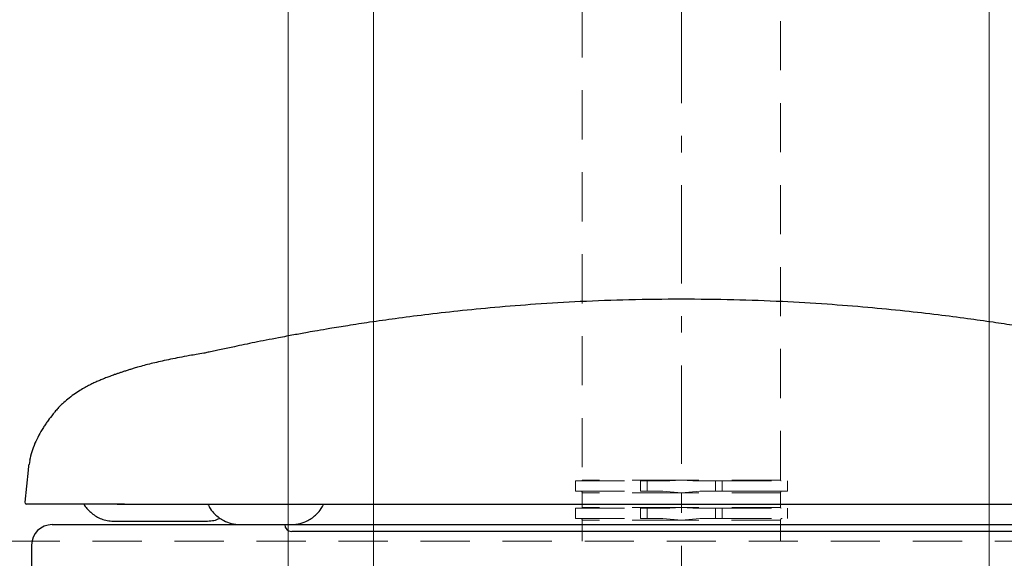
# Model space of a CAD drawing. Units: millimetres. Extents: x 0 to 250, y -250 to 0.
# Drawn here: x 168 to 194, y -173 to -159 of the extents above; entities that cross this region are included whole.
import ezdxf

# ---------------------------------------------------------------- set-up
doc = ezdxf.new("R2010")
doc.units = ezdxf.units.MM
doc.header["$MEASUREMENT"] = 0
for name, pattern in [('AI-Linetype-1347', [2.149818, 1.289891, -0.859927]), ('AI-Linetype-1348', [2.149818, 1.289891, -0.859927]), ('AI-Linetype-1349', [2.149818, 1.289891, -0.859927]), ('AI-Linetype-1350', [2.149818, 1.289891, -0.859927]), ('AI-Linetype-1351', [2.149818, 1.289891, -0.859927]), ('AI-Linetype-1352', [2.149818, 1.289891, -0.859927]), ('AI-Linetype-1353', [2.149818, 1.289891, -0.859927]), ('AI-Linetype-1354', [2.149818, 1.289891, -0.859927]), ('AI-Linetype-1355', [2.149818, 1.289891, -0.859927]), ('AI-Linetype-1356', [2.149818, 1.289891, -0.859927]), ('AI-Linetype-1357', [2.149818, 1.289891, -0.859927]), ('AI-Linetype-1358', [2.149818, 1.289891, -0.859927]), ('AI-Linetype-1361', [2.149818, 1.289891, -0.859927]), ('AI-Linetype-1362', [2.149818, 1.289891, -0.859927]), ('AI-Linetype-1363', [2.149818, 1.289891, -0.859927]), ('AI-Linetype-1364', [2.149818, 1.289891, -0.859927]), ('AI-Linetype-1365', [2.149818, 1.289891, -0.859927]), ('AI-Linetype-1366', [2.149818, 1.289891, -0.859927]), ('AI-Linetype-167', [2.149818, 1.289891, -0.859927]), ('AI-Linetype-271', [2.149818, 1.289891, -0.859927]), ('AI-Linetype-272', [2.149818, 1.289891, -0.859927]), ('AI-Linetype-273', [2.149818, 1.289891, -0.859927]), ('AI-Linetype-274', [2.149818, 1.289891, -0.859927]), ('AI-Linetype-275', [2.149818, 1.289891, -0.859927]), ('AI-Linetype-276', [2.149818, 1.289891, -0.859927]), ('AI-Linetype-277', [2.149818, 1.289891, -0.859927]), ('AI-Linetype-278', [2.149818, 1.289891, -0.859927]), ('AI-Linetype-279', [2.149818, 1.289891, -0.859927]), ('AI-Linetype-280', [2.149818, 1.289891, -0.859927]), ('AI-Linetype-281', [2.149818, 1.289891, -0.859927]), ('AI-Linetype-282', [2.149818, 1.289891, -0.859927]), ('AI-Linetype-283', [2.149818, 1.289891, -0.859927]), ('AI-Linetype-284', [2.149818, 1.289891, -0.859927]), ('AI-Linetype-285', [2.149818, 1.289891, -0.859927]), ('AI-Linetype-286', [2.149818, 1.289891, -0.859927]), ('AI-Linetype-287', [2.149818, 1.289891, -0.859927]), ('AI-Linetype-288', [2.149818, 1.289891, -0.859927]), ('AI-Linetype-289', [2.149818, 1.289891, -0.859927]), ('AI-Linetype-290', [2.149818, 1.289891, -0.859927]), ('AI-Linetype-291', [2.149818, 1.289891, -0.859927]), ('AI-Linetype-292', [2.149818, 1.289891, -0.859927]), ('AI-Linetype-293', [2.149818, 1.289891, -0.859927]), ('AI-Linetype-294', [2.149818, 1.289891, -0.859927]), ('AI-Linetype-295', [2.149818, 1.289891, -0.859927]), ('AI-Linetype-296', [2.149818, 1.289891, -0.859927]), ('AI-Linetype-297', [2.149818, 1.289891, -0.859927]), ('AI-Linetype-298', [2.149818, 1.289891, -0.859927]), ('AI-Linetype-299', [2.149818, 1.289891, -0.859927]), ('AI-Linetype-300', [2.149818, 1.289891, -0.859927]), ('AI-Linetype-301', [2.149818, 1.289891, -0.859927]), ('AI-Linetype-302', [2.149818, 1.289891, -0.859927]), ('AI-Linetype-303', [2.149818, 1.289891, -0.859927]), ('AI-Linetype-304', [2.149818, 1.289891, -0.859927]), ('AI-Linetype-305', [2.149818, 1.289891, -0.859927]), ('AI-Linetype-306', [2.149818, 1.289891, -0.859927]), ('AI-Linetype-307', [2.149818, 1.289891, -0.859927]), ('AI-Linetype-308', [2.149818, 1.289891, -0.859927]), ('AI-Linetype-309', [2.149818, 1.289891, -0.859927]), ('AI-Linetype-310', [2.149818, 1.289891, -0.859927]), ('AI-Linetype-311', [2.149818, 1.289891, -0.859927]), ('AI-Linetype-6285', [4.7296, 2.579782, -0.859927, 0.429964, -0.859927]), ('AI-Linetype-78', [2.149818, 1.289891, -0.859927]), ('AI-Linetype-79', [2.149818, 1.289891, -0.859927]), ('AI-Linetype-82', [2.149818, 1.289891, -0.859927]), ('AI-Linetype-83', [2.149818, 1.289891, -0.859927]), ('AI-Linetype-84', [2.149818, 1.289891, -0.859927]), ('AI-Linetype-85', [2.149818, 1.289891, -0.859927]), ('AI-Linetype-94', [2.149818, 1.289891, -0.859927]), ('AI-Linetype-95', [2.149818, 1.289891, -0.859927])]:
    doc.linetypes.add(name, pattern=pattern)
doc.layers.add('Layer 1', color=7, linetype='Continuous')

# ---------------------------------------------------------------- blocks, each defined once
blk = doc.blocks.new('block 81')
at = {"layer": 'Layer 1', "color": 7, "linetype": 'AI-Linetype-78', "lineweight": 18}
blk.add_open_spline([(188.295, -172.008), (188.311, -172.008), (188.283, -172.008), (188.245, -172.008), (188.207, -172.008), (188.161, -172.008), (188.097, -172.008), (188.033, -172.008), (187.952, -172.008), (187.857, -172.008), (187.762, -172.008), (187.654, -172.008), (187.534, -172.008), (187.413, -172.008), (187.281, -172.008), (187.14, -172.008), (186.998, -172.008), (186.848, -172.008), (186.69, -172.008), (186.533, -172.008), (186.37, -172.008), (186.203, -172.008), (186.036, -172.008), (185.866, -172.008), (185.696, -172.008)], degree=3, knots=[0, 0, 0, 0, 1, 1, 1, 2, 2, 2, 3, 3, 3, 4, 4, 4, 5, 5, 5, 6, 6, 6, 7, 7, 7, 8, 8, 8, 8], dxfattribs=at)
blk = doc.blocks.new('block 82')
at = {"layer": 'Layer 1', "color": 7, "linetype": 'AI-Linetype-79', "lineweight": 18}
blk.add_open_spline([(185.696, -172.008), (185.526, -172.008), (185.356, -172.008), (185.189, -172.008), (185.022, -172.008), (184.859, -172.008), (184.701, -172.008), (184.544, -172.008), (184.394, -172.008), (184.252, -172.008), (184.111, -172.008), (183.979, -172.008), (183.858, -172.008), (183.738, -172.008), (183.63, -172.008), (183.535, -172.008), (183.441, -172.008), (183.361, -172.008), (183.295, -172.008), (183.229, -172.008), (183.178, -172.008), (183.147, -172.008), (183.117, -172.008), (183.107, -172.008), (183.097, -172.008)], degree=3, knots=[0, 0, 0, 0, 1, 1, 1, 2, 2, 2, 3, 3, 3, 4, 4, 4, 5, 5, 5, 6, 6, 6, 7, 7, 7, 8, 8, 8, 8], dxfattribs=at)
blk = doc.blocks.new('block 85')
at = {"layer": 'Layer 1', "color": 7, "linetype": 'AI-Linetype-82', "lineweight": 18}
blk.add_open_spline([(185.696, -171.622), (185.526, -171.622), (185.356, -171.622), (185.189, -171.622), (185.022, -171.622), (184.859, -171.622), (184.702, -171.622), (184.544, -171.622), (184.394, -171.622), (184.252, -171.622), (184.111, -171.622), (183.979, -171.622), (183.858, -171.622), (183.738, -171.622), (183.63, -171.622), (183.535, -171.622), (183.441, -171.622), (183.361, -171.622), (183.295, -171.622), (183.229, -171.622), (183.178, -171.622), (183.147, -171.622), (183.117, -171.622), (183.107, -171.622), (183.097, -171.622)], degree=3, knots=[0, 0, 0, 0, 1, 1, 1, 2, 2, 2, 3, 3, 3, 4, 4, 4, 5, 5, 5, 6, 6, 6, 7, 7, 7, 8, 8, 8, 8], dxfattribs=at)
blk = doc.blocks.new('block 86')
at = {"layer": 'Layer 1', "color": 7, "linetype": 'AI-Linetype-83', "lineweight": 18}
blk.add_open_spline([(188.295, -171.622), (188.311, -171.622), (188.283, -171.622), (188.245, -171.622), (188.207, -171.622), (188.161, -171.622), (188.097, -171.622), (188.033, -171.622), (187.952, -171.622), (187.857, -171.622), (187.762, -171.622), (187.654, -171.622), (187.534, -171.622), (187.413, -171.622), (187.281, -171.622), (187.14, -171.622), (186.998, -171.622), (186.848, -171.622), (186.691, -171.622), (186.533, -171.622), (186.37, -171.622), (186.203, -171.622), (186.036, -171.622), (185.866, -171.622), (185.696, -171.622)], degree=3, knots=[0, 0, 0, 0, 1, 1, 1, 2, 2, 2, 3, 3, 3, 4, 4, 4, 5, 5, 5, 6, 6, 6, 7, 7, 7, 8, 8, 8, 8], dxfattribs=at)
blk = doc.blocks.new('block 87')
at = {"layer": 'Layer 1', "color": 7, "linetype": 'AI-Linetype-84', "lineweight": 18}
blk.add_open_spline([(188.295, -172.339), (188.311, -172.339), (188.282, -172.339), (188.245, -172.339), (188.207, -172.339), (188.161, -172.339), (188.097, -172.339), (188.033, -172.339), (187.952, -172.339), (187.857, -172.339), (187.762, -172.339), (187.654, -172.339), (187.534, -172.339), (187.413, -172.339), (187.281, -172.339), (187.14, -172.339), (186.998, -172.339), (186.848, -172.339), (186.691, -172.339), (186.533, -172.339), (186.37, -172.339), (186.203, -172.339), (186.036, -172.339), (185.866, -172.339), (185.696, -172.339)], degree=3, knots=[0, 0, 0, 0, 1, 1, 1, 2, 2, 2, 3, 3, 3, 4, 4, 4, 5, 5, 5, 6, 6, 6, 7, 7, 7, 8, 8, 8, 8], dxfattribs=at)
blk = doc.blocks.new('block 88')
at = {"layer": 'Layer 1', "color": 7, "linetype": 'AI-Linetype-85', "lineweight": 18}
blk.add_open_spline([(185.696, -172.339), (185.526, -172.339), (185.356, -172.339), (185.189, -172.339), (185.022, -172.339), (184.859, -172.339), (184.702, -172.339), (184.544, -172.339), (184.394, -172.339), (184.252, -172.339), (184.111, -172.339), (183.979, -172.339), (183.858, -172.339), (183.738, -172.339), (183.63, -172.339), (183.535, -172.339), (183.441, -172.339), (183.361, -172.339), (183.295, -172.339), (183.229, -172.339), (183.178, -172.339), (183.147, -172.339), (183.117, -172.339), (183.107, -172.339), (183.097, -172.339)], degree=3, knots=[0, 0, 0, 0, 1, 1, 1, 2, 2, 2, 3, 3, 3, 4, 4, 4, 5, 5, 5, 6, 6, 6, 7, 7, 7, 8, 8, 8, 8], dxfattribs=at)
blk = doc.blocks.new('block 97')
at = {"layer": 'Layer 1', "color": 7, "linetype": 'AI-Linetype-94', "lineweight": 18}
blk.add_open_spline([(188.295, -171.291), (188.311, -171.291), (188.283, -171.291), (188.245, -171.291), (188.207, -171.291), (188.161, -171.291), (188.097, -171.291), (188.033, -171.291), (187.952, -171.291), (187.857, -171.291), (187.762, -171.291), (187.654, -171.291), (187.534, -171.291), (187.413, -171.291), (187.281, -171.291), (187.14, -171.291), (186.998, -171.291), (186.848, -171.291), (186.69, -171.291), (186.533, -171.291), (186.37, -171.291), (186.203, -171.291), (186.036, -171.291), (185.866, -171.291), (185.696, -171.291)], degree=3, knots=[0, 0, 0, 0, 1, 1, 1, 2, 2, 2, 3, 3, 3, 4, 4, 4, 5, 5, 5, 6, 6, 6, 7, 7, 7, 8, 8, 8, 8], dxfattribs=at)
blk = doc.blocks.new('block 98')
at = {"layer": 'Layer 1', "color": 7, "linetype": 'AI-Linetype-95', "lineweight": 18}
blk.add_open_spline([(185.696, -171.291), (185.526, -171.291), (185.356, -171.291), (185.189, -171.291), (185.022, -171.291), (184.859, -171.291), (184.701, -171.291), (184.544, -171.291), (184.394, -171.291), (184.252, -171.291), (184.111, -171.291), (183.979, -171.291), (183.858, -171.291), (183.738, -171.291), (183.63, -171.291), (183.535, -171.291), (183.441, -171.291), (183.361, -171.291), (183.295, -171.291), (183.229, -171.291), (183.178, -171.291), (183.147, -171.291), (183.117, -171.291), (183.107, -171.291), (183.097, -171.291)], degree=3, knots=[0, 0, 0, 0, 1, 1, 1, 2, 2, 2, 3, 3, 3, 4, 4, 4, 5, 5, 5, 6, 6, 6, 7, 7, 7, 8, 8, 8, 8], dxfattribs=at)
blk = doc.blocks.new('block 170')
at = {"layer": 'Layer 1', "color": 7, "linetype": 'AI-Linetype-167', "lineweight": 18}
blk.add_lwpolyline([(208.1, -172.895), (163.292, -172.895)], dxfattribs=at)
blk = doc.blocks.new('block 274')
at = {"layer": 'Layer 1', "color": 7, "linetype": 'AI-Linetype-271', "lineweight": 18}
blk.add_lwpolyline([(186.765, -171.309), (188.474, -171.309)], dxfattribs=at)
blk = doc.blocks.new('block 275')
at = {"layer": 'Layer 1', "color": 7, "linetype": 'AI-Linetype-272', "lineweight": 18}
blk.add_lwpolyline([(186.765, -171.578), (187.032, -171.578), (187.284, -171.578), (187.519, -171.578), (187.732, -171.578), (187.922, -171.578), (188.087, -171.578), (188.224, -171.578), (188.333, -171.578), (188.411, -171.578), (188.458, -171.578), (188.474, -171.578)], dxfattribs=at)
blk = doc.blocks.new('block 276')
at = {"layer": 'Layer 1', "color": 7, "linetype": 'AI-Linetype-273', "lineweight": 18}
blk.add_lwpolyline([(182.918, -171.578), (184.628, -171.578)], dxfattribs=at)
blk = doc.blocks.new('block 277')
at = {"layer": 'Layer 1', "color": 7, "linetype": 'AI-Linetype-274', "lineweight": 18}
blk.add_lwpolyline([(182.918, -171.309), (184.628, -171.309)], dxfattribs=at)
blk = doc.blocks.new('block 278')
at = {"layer": 'Layer 1', "color": 7, "linetype": 'AI-Linetype-275', "lineweight": 18}
blk.add_open_spline([(182.918, -172.295), (182.924, -172.295), (182.93, -172.295), (182.948, -172.295), (182.966, -172.295), (182.997, -172.295), (183.037, -172.295), (183.077, -172.295), (183.126, -172.295), (183.184, -172.295), (183.242, -172.295), (183.309, -172.295), (183.385, -172.295), (183.46, -172.295), (183.544, -172.295), (183.635, -172.295), (183.727, -172.295), (183.825, -172.295), (183.93, -172.295), (184.035, -172.295), (184.146, -172.295), (184.264, -172.295), (184.381, -172.295), (184.504, -172.295), (184.628, -172.295)], degree=3, knots=[0, 0, 0, 0, 1, 1, 1, 2, 2, 2, 3, 3, 3, 4, 4, 4, 5, 5, 5, 6, 6, 6, 7, 7, 7, 8, 8, 8, 8], dxfattribs=at)
blk = doc.blocks.new('block 279')
at = {"layer": 'Layer 1', "color": 7, "linetype": 'AI-Linetype-276', "lineweight": 18}
blk.add_open_spline([(182.918, -172.026), (182.924, -172.026), (182.93, -172.026), (182.948, -172.026), (182.966, -172.026), (182.997, -172.026), (183.037, -172.026), (183.077, -172.026), (183.126, -172.026), (183.184, -172.026), (183.242, -172.026), (183.309, -172.026), (183.385, -172.026), (183.46, -172.026), (183.544, -172.026), (183.635, -172.026), (183.727, -172.026), (183.825, -172.026), (183.93, -172.026), (184.035, -172.026), (184.146, -172.026), (184.264, -172.026), (184.381, -172.026), (184.504, -172.026), (184.628, -172.026)], degree=3, knots=[0, 0, 0, 0, 1, 1, 1, 2, 2, 2, 3, 3, 3, 4, 4, 4, 5, 5, 5, 6, 6, 6, 7, 7, 7, 8, 8, 8, 8], dxfattribs=at)
blk = doc.blocks.new('block 280')
at = {"layer": 'Layer 1', "color": 7, "linetype": 'AI-Linetype-277', "lineweight": 18}
blk.add_open_spline([(186.765, -172.026), (186.888, -172.026), (187.011, -172.026), (187.129, -172.026), (187.246, -172.026), (187.357, -172.026), (187.462, -172.026), (187.567, -172.026), (187.666, -172.026), (187.757, -172.026), (187.848, -172.026), (187.932, -172.026), (188.008, -172.026), (188.083, -172.026), (188.15, -172.026), (188.208, -172.026), (188.266, -172.026), (188.315, -172.026), (188.355, -172.026), (188.395, -172.026), (188.426, -172.026), (188.444, -172.026), (188.463, -172.026), (188.468, -172.026), (188.474, -172.026)], degree=3, knots=[0, 0, 0, 0, 1, 1, 1, 2, 2, 2, 3, 3, 3, 4, 4, 4, 5, 5, 5, 6, 6, 6, 7, 7, 7, 8, 8, 8, 8], dxfattribs=at)
blk = doc.blocks.new('block 281')
at = {"layer": 'Layer 1', "color": 7, "linetype": 'AI-Linetype-278', "lineweight": 18}
blk.add_open_spline([(186.765, -172.295), (186.888, -172.295), (187.011, -172.295), (187.129, -172.295), (187.246, -172.295), (187.357, -172.295), (187.462, -172.295), (187.567, -172.295), (187.666, -172.295), (187.757, -172.295), (187.848, -172.295), (187.932, -172.295), (188.008, -172.295), (188.083, -172.295), (188.15, -172.295), (188.208, -172.295), (188.266, -172.295), (188.315, -172.295), (188.355, -172.295), (188.395, -172.295), (188.426, -172.295), (188.444, -172.295), (188.463, -172.295), (188.468, -172.295), (188.474, -172.295)], degree=3, knots=[0, 0, 0, 0, 1, 1, 1, 2, 2, 2, 3, 3, 3, 4, 4, 4, 5, 5, 5, 6, 6, 6, 7, 7, 7, 8, 8, 8, 8], dxfattribs=at)
blk = doc.blocks.new('block 282')
at = {"layer": 'Layer 1', "color": 7, "linetype": 'AI-Linetype-279', "lineweight": 18}
blk.add_lwpolyline([(186.592, -171.309), (186.765, -171.309)], dxfattribs=at)
blk = doc.blocks.new('block 283')
at = {"layer": 'Layer 1', "color": 7, "linetype": 'AI-Linetype-280', "lineweight": 18}
blk.add_lwpolyline([(186.592, -171.578), (186.765, -171.578)], dxfattribs=at)
blk = doc.blocks.new('block 284')
at = {"layer": 'Layer 1', "color": 7, "linetype": 'AI-Linetype-281', "lineweight": 18}
blk.add_lwpolyline([(186.765, -171.578), (186.765, -171.309)], dxfattribs=at)
blk = doc.blocks.new('block 285')
at = {"layer": 'Layer 1', "color": 7, "linetype": 'AI-Linetype-282', "lineweight": 18}
blk.add_lwpolyline([(184.628, -171.578), (184.8, -171.578)], dxfattribs=at)
blk = doc.blocks.new('block 286')
at = {"layer": 'Layer 1', "color": 7, "linetype": 'AI-Linetype-283', "lineweight": 18}
blk.add_lwpolyline([(184.628, -171.309), (184.8, -171.309)], dxfattribs=at)
blk = doc.blocks.new('block 287')
at = {"layer": 'Layer 1', "color": 7, "linetype": 'AI-Linetype-284', "lineweight": 18}
blk.add_lwpolyline([(184.628, -171.309), (184.628, -171.578)], dxfattribs=at)
blk = doc.blocks.new('block 288')
at = {"layer": 'Layer 1', "color": 7, "linetype": 'AI-Linetype-285', "lineweight": 18}
blk.add_lwpolyline([(186.592, -172.026), (186.765, -172.026)], dxfattribs=at)
blk = doc.blocks.new('block 289')
at = {"layer": 'Layer 1', "color": 7, "linetype": 'AI-Linetype-286', "lineweight": 18}
blk.add_lwpolyline([(186.592, -172.295), (186.765, -172.295)], dxfattribs=at)
blk = doc.blocks.new('block 290')
at = {"layer": 'Layer 1', "color": 7, "linetype": 'AI-Linetype-287', "lineweight": 18}
blk.add_lwpolyline([(186.765, -172.295), (186.765, -172.026)], dxfattribs=at)
blk = doc.blocks.new('block 291')
at = {"layer": 'Layer 1', "color": 7, "linetype": 'AI-Linetype-288', "lineweight": 18}
blk.add_lwpolyline([(184.628, -172.295), (184.8, -172.295)], dxfattribs=at)
blk = doc.blocks.new('block 292')
at = {"layer": 'Layer 1', "color": 7, "linetype": 'AI-Linetype-289', "lineweight": 18}
blk.add_lwpolyline([(184.628, -172.026), (184.8, -172.026)], dxfattribs=at)
blk = doc.blocks.new('block 293')
at = {"layer": 'Layer 1', "color": 7, "linetype": 'AI-Linetype-290', "lineweight": 18}
blk.add_lwpolyline([(184.628, -172.026), (184.628, -172.295)], dxfattribs=at)
blk = doc.blocks.new('block 294')
at = {"layer": 'Layer 1', "color": 7, "linetype": 'AI-Linetype-291', "lineweight": 18}
blk.add_lwpolyline([(185.213, -171.578), (184.8, -171.578)], dxfattribs=at)
blk = doc.blocks.new('block 295')
at = {"layer": 'Layer 1', "color": 7, "linetype": 'AI-Linetype-292', "lineweight": 18}
blk.add_lwpolyline([(186.592, -171.578), (186.179, -171.578)], dxfattribs=at)
blk = doc.blocks.new('block 296')
at = {"layer": 'Layer 1', "color": 7, "linetype": 'AI-Linetype-293', "lineweight": 18}
blk.add_lwpolyline([(186.592, -171.309), (186.592, -171.578)], dxfattribs=at)
blk = doc.blocks.new('block 297')
at = {"layer": 'Layer 1', "color": 7, "linetype": 'AI-Linetype-294', "lineweight": 18}
blk.add_lwpolyline([(186, -171.309), (186.592, -171.309)], dxfattribs=at)
blk = doc.blocks.new('block 298')
at = {"layer": 'Layer 1', "color": 7, "linetype": 'AI-Linetype-295', "lineweight": 18}
blk.add_lwpolyline([(184.8, -171.309), (185.392, -171.309)], dxfattribs=at)
blk = doc.blocks.new('block 299')
at = {"layer": 'Layer 1', "color": 7, "linetype": 'AI-Linetype-296', "lineweight": 18}
blk.add_lwpolyline([(184.8, -171.578), (184.8, -171.309)], dxfattribs=at)
blk = doc.blocks.new('block 300')
at = {"layer": 'Layer 1', "color": 7, "linetype": 'AI-Linetype-297', "lineweight": 18}
blk.add_lwpolyline([(185.213, -172.295), (184.8, -172.295)], dxfattribs=at)
blk = doc.blocks.new('block 301')
at = {"layer": 'Layer 1', "color": 7, "linetype": 'AI-Linetype-298', "lineweight": 18}
blk.add_lwpolyline([(186.592, -172.295), (186.179, -172.295)], dxfattribs=at)
blk = doc.blocks.new('block 302')
at = {"layer": 'Layer 1', "color": 7, "linetype": 'AI-Linetype-299', "lineweight": 18}
blk.add_lwpolyline([(186.592, -172.026), (186.592, -172.295)], dxfattribs=at)
blk = doc.blocks.new('block 303')
at = {"layer": 'Layer 1', "color": 7, "linetype": 'AI-Linetype-300', "lineweight": 18}
blk.add_lwpolyline([(186, -172.026), (186.592, -172.026)], dxfattribs=at)
blk = doc.blocks.new('block 304')
at = {"layer": 'Layer 1', "color": 7, "linetype": 'AI-Linetype-301', "lineweight": 18}
blk.add_lwpolyline([(184.8, -172.026), (185.391, -172.026)], dxfattribs=at)
blk = doc.blocks.new('block 305')
at = {"layer": 'Layer 1', "color": 7, "linetype": 'AI-Linetype-302', "lineweight": 18}
blk.add_lwpolyline([(184.8, -172.295), (184.8, -172.026)], dxfattribs=at)
blk = doc.blocks.new('block 306')
at = {"layer": 'Layer 1', "color": 7, "linetype": 'AI-Linetype-303', "lineweight": 18}
blk.add_lwpolyline([(185.696, -172.008), (185.696, -171.622)], dxfattribs=at)
blk = doc.blocks.new('block 307')
at = {"layer": 'Layer 1', "color": 7, "linetype": 'AI-Linetype-304', "lineweight": 18}
blk.add_lwpolyline([(186, -172.026), (185.696, -172.008)], dxfattribs=at)
blk = doc.blocks.new('block 308')
at = {"layer": 'Layer 1', "color": 7, "linetype": 'AI-Linetype-305', "lineweight": 18}
blk.add_lwpolyline([(186, -171.309), (185.696, -171.291)], dxfattribs=at)
blk = doc.blocks.new('block 309')
at = {"layer": 'Layer 1', "color": 7, "linetype": 'AI-Linetype-306', "lineweight": 18}
blk.add_lwpolyline([(185.696, -172.008), (185.391, -172.026)], dxfattribs=at)
blk = doc.blocks.new('block 310')
at = {"layer": 'Layer 1', "color": 7, "linetype": 'AI-Linetype-307', "lineweight": 18}
blk.add_lwpolyline([(185.696, -171.291), (185.392, -171.309)], dxfattribs=at)
blk = doc.blocks.new('block 311')
at = {"layer": 'Layer 1', "color": 7, "linetype": 'AI-Linetype-308', "lineweight": 18}
blk.add_lwpolyline([(185.696, -171.622), (185.213, -171.578)], dxfattribs=at)
blk = doc.blocks.new('block 312')
at = {"layer": 'Layer 1', "color": 7, "linetype": 'AI-Linetype-309', "lineweight": 18}
blk.add_lwpolyline([(186.179, -171.578), (185.696, -171.622)], dxfattribs=at)
blk = doc.blocks.new('block 313')
at = {"layer": 'Layer 1', "color": 7, "linetype": 'AI-Linetype-310', "lineweight": 18}
blk.add_lwpolyline([(186.179, -172.295), (185.696, -172.339)], dxfattribs=at)
blk = doc.blocks.new('block 314')
at = {"layer": 'Layer 1', "color": 7, "linetype": 'AI-Linetype-311', "lineweight": 18}
blk.add_lwpolyline([(185.696, -172.339), (185.213, -172.295)], dxfattribs=at)
blk = doc.blocks.new('block 1350')
at = {"layer": 'Layer 1', "color": 7, "linetype": 'AI-Linetype-1347', "lineweight": 18}
blk.add_lwpolyline([(188.474, -171.578), (188.474, -171.309)], dxfattribs=at)
blk = doc.blocks.new('block 1351')
at = {"layer": 'Layer 1', "color": 7, "linetype": 'AI-Linetype-1348', "lineweight": 18}
blk.add_lwpolyline([(182.918, -171.309), (182.918, -171.578)], dxfattribs=at)
blk = doc.blocks.new('block 1352')
at = {"layer": 'Layer 1', "color": 7, "linetype": 'AI-Linetype-1349', "lineweight": 18}
blk.add_lwpolyline([(182.918, -172.026), (182.918, -172.295)], dxfattribs=at)
blk = doc.blocks.new('block 1353')
at = {"layer": 'Layer 1', "color": 7, "linetype": 'AI-Linetype-1350', "lineweight": 18}
blk.add_lwpolyline([(188.474, -172.295), (188.474, -172.026)], dxfattribs=at)
blk = doc.blocks.new('block 1354')
at = {"layer": 'Layer 1', "color": 7, "linetype": 'AI-Linetype-1351', "lineweight": 18}
blk.add_lwpolyline([(188.295, -172.895), (188.295, -172.339)], dxfattribs=at)
blk = doc.blocks.new('block 1355')
at = {"layer": 'Layer 1', "color": 7, "linetype": 'AI-Linetype-1352', "lineweight": 18}
blk.add_lwpolyline([(183.098, -172.339), (183.098, -172.895)], dxfattribs=at)
blk = doc.blocks.new('block 1356')
at = {"layer": 'Layer 1', "color": 7, "linetype": 'AI-Linetype-1353', "lineweight": 18}
blk.add_lwpolyline([(188.295, -172.008), (188.295, -171.622)], dxfattribs=at)
blk = doc.blocks.new('block 1357')
at = {"layer": 'Layer 1', "color": 7, "linetype": 'AI-Linetype-1354', "lineweight": 18}
blk.add_lwpolyline([(183.098, -171.622), (183.098, -172.008)], dxfattribs=at)
blk = doc.blocks.new('block 1358')
at = {"layer": 'Layer 1', "color": 7, "linetype": 'AI-Linetype-1355', "lineweight": 18}
blk.add_open_spline([(188.295, -172.008), (188.295, -172.018), (188.303, -172.026), (188.313, -172.026)], degree=3, dxfattribs=at)
blk = doc.blocks.new('block 1359')
at = {"layer": 'Layer 1', "color": 7, "linetype": 'AI-Linetype-1356', "lineweight": 18}
blk.add_open_spline([(188.295, -171.291), (188.295, -171.301), (188.303, -171.309), (188.313, -171.309)], degree=3, dxfattribs=at)
blk = doc.blocks.new('block 1360')
at = {"layer": 'Layer 1', "color": 7, "linetype": 'AI-Linetype-1357', "lineweight": 18}
blk.add_open_spline([(183.079, -172.026), (183.089, -172.026), (183.097, -172.018), (183.097, -172.008)], degree=3, dxfattribs=at)
blk = doc.blocks.new('block 1361')
at = {"layer": 'Layer 1', "color": 7, "linetype": 'AI-Linetype-1358', "lineweight": 18}
blk.add_open_spline([(183.079, -171.309), (183.089, -171.309), (183.097, -171.301), (183.097, -171.291)], degree=3, dxfattribs=at)
blk = doc.blocks.new('block 1364')
at = {"layer": 'Layer 1', "color": 7, "linetype": 'AI-Linetype-1361', "lineweight": 18}
blk.add_open_spline([(183.097, -171.623), (183.097, -171.598), (183.077, -171.578), (183.053, -171.578)], degree=3, dxfattribs=at)
blk = doc.blocks.new('block 1365')
at = {"layer": 'Layer 1', "color": 7, "linetype": 'AI-Linetype-1362', "lineweight": 18}
blk.add_open_spline([(188.34, -171.578), (188.315, -171.578), (188.295, -171.598), (188.295, -171.622)], degree=3, dxfattribs=at)
blk = doc.blocks.new('block 1366')
at = {"layer": 'Layer 1', "color": 7, "linetype": 'AI-Linetype-1363', "lineweight": 18}
blk.add_open_spline([(188.34, -172.295), (188.315, -172.295), (188.295, -172.315), (188.295, -172.339)], degree=3, dxfattribs=at)
blk = doc.blocks.new('block 1367')
at = {"layer": 'Layer 1', "color": 7, "linetype": 'AI-Linetype-1364', "lineweight": 18}
blk.add_open_spline([(183.097, -172.339), (183.097, -172.315), (183.077, -172.295), (183.053, -172.295)], degree=3, dxfattribs=at)
blk = doc.blocks.new('block 1368')
at = {"layer": 'Layer 1', "color": 7, "linetype": 'AI-Linetype-1365', "lineweight": 18}
blk.add_lwpolyline([(188.295, -171.291), (188.295, -158.915)], dxfattribs=at)
blk = doc.blocks.new('block 1369')
at = {"layer": 'Layer 1', "color": 7, "linetype": 'AI-Linetype-1366', "lineweight": 18}
blk.add_lwpolyline([(183.098, -158.915), (183.098, -171.291)], dxfattribs=at)
blk = doc.blocks.new('block 1411')
at = {"layer": 'Layer 1', "color": 7, "lineweight": 18}
blk.add_lwpolyline([(175.39, -177.368), (175.39, -138.854)], dxfattribs=at)
blk = doc.blocks.new('block 1417')
at = {"layer": 'Layer 1', "color": 7, "lineweight": 18}
blk.add_lwpolyline([(177.631, -177.51), (177.631, -143.585)], dxfattribs=at)
blk = doc.blocks.new('block 1418')
at = {"layer": 'Layer 1', "color": 7, "lineweight": 18}
blk.add_lwpolyline([(193.762, -177.51), (193.762, -143.585)], dxfattribs=at)
blk = doc.blocks.new('block 6448')
at = {"layer": 'Layer 1', "color": 7, "linetype": 'AI-Linetype-6285', "lineweight": 18}
blk.add_lwpolyline([(185.696, -97.339), (185.696, -217.538)], dxfattribs=at)
blk = doc.blocks.new('block 6761')
at = {"layer": 'Layer 1', "color": 7, "lineweight": 30}
blk.add_lwpolyline([(168.668, -172.996), (168.668, -175.261)], dxfattribs=at)
blk = doc.blocks.new('block 6762')
at = {"layer": 'Layer 1', "color": 7, "lineweight": 30}
blk.add_lwpolyline([(169.206, -172.459), (202.185, -172.459)], dxfattribs=at)
blk = doc.blocks.new('block 6763')
at = {"layer": 'Layer 1', "color": 7, "lineweight": 30}
blk.add_open_spline([(169.206, -172.459), (168.909, -172.459), (168.668, -172.7), (168.668, -172.996)], degree=3, dxfattribs=at)
blk = doc.blocks.new('block 6767')
at = {"layer": 'Layer 1', "color": 7, "lineweight": 30}
blk.add_open_spline([(175.3, -172.459), (175.3, -172.558), (175.38, -172.638), (175.478, -172.638)], degree=3, dxfattribs=at)
blk = doc.blocks.new('block 6768')
at = {"layer": 'Layer 1', "color": 7, "lineweight": 30}
blk.add_open_spline([(195.907, -172.638), (195.906, -172.638), (195.874, -172.638), (195.829, -172.638), (195.783, -172.638), (195.723, -172.638), (195.645, -172.638), (195.567, -172.638), (195.471, -172.638), (195.358, -172.638), (195.272, -172.638), (195.176, -172.638), (195.069, -172.638), (194.963, -172.638), (194.847, -172.638), (194.717, -172.638), (194.588, -172.638), (194.447, -172.638), (194.29, -172.638), (194.134, -172.638), (193.963, -172.638), (193.775, -172.638), (193.66, -172.638), (193.539, -172.638), (193.413, -172.638), (193.286, -172.638), (193.154, -172.638), (193.016, -172.638), (192.876, -172.638), (192.731, -172.638), (192.581, -172.638), (192.431, -172.638), (192.275, -172.638), (192.113, -172.638), (191.951, -172.638), (191.782, -172.638), (191.604, -172.638), (191.425, -172.638), (191.236, -172.638), (191.037, -172.638), (190.832, -172.638), (190.616, -172.638), (190.391, -172.638), (190.166, -172.638), (189.931, -172.638), (189.689, -172.638), (189.537, -172.638), (189.383, -172.638), (189.226, -172.638), (189.068, -172.638), (188.908, -172.638), (188.745, -172.638), (188.578, -172.638), (188.408, -172.638), (188.234, -172.638), (188.06, -172.638), (187.882, -172.638), (187.7, -172.638), (187.543, -172.638), (187.383, -172.638), (187.221, -172.638), (187.059, -172.638), (186.895, -172.638), (186.73, -172.638), (186.559, -172.638), (186.387, -172.638), (186.215, -172.638), (186.042, -172.638), (185.869, -172.638), (185.695, -172.638)], degree=3, knots=[0, 0, 0, 0, 1, 1, 1, 2, 2, 2, 3, 3, 3, 4, 4, 4, 5, 5, 5, 6, 6, 6, 7, 7, 7, 8, 8, 8, 9, 9, 9, 10, 10, 10, 11, 11, 11, 12, 12, 12, 13, 13, 13, 14, 14, 14, 15, 15, 15, 16, 16, 16, 17, 17, 17, 18, 18, 18, 19, 19, 19, 20, 20, 20, 21, 21, 21, 22, 22, 22, 23, 23, 23, 23], dxfattribs=at)
blk = doc.blocks.new('block 6769')
at = {"layer": 'Layer 1', "color": 7, "lineweight": 30}
blk.add_open_spline([(185.695, -172.638), (185.48, -172.638), (185.265, -172.638), (185.052, -172.638), (184.837, -172.638), (184.624, -172.638), (184.414, -172.638), (184.204, -172.638), (183.997, -172.638), (183.795, -172.638), (183.544, -172.638), (183.299, -172.638), (183.062, -172.638), (182.824, -172.638), (182.594, -172.638), (182.37, -172.638), (182.146, -172.638), (181.929, -172.638), (181.717, -172.638), (181.49, -172.638), (181.27, -172.638), (181.059, -172.638), (180.846, -172.638), (180.642, -172.638), (180.447, -172.638), (180.252, -172.638), (180.064, -172.638), (179.888, -172.638), (179.711, -172.638), (179.545, -172.638), (179.386, -172.638), (179.131, -172.638), (178.895, -172.638), (178.672, -172.638), (178.448, -172.638), (178.237, -172.638), (178.04, -172.638), (177.843, -172.638), (177.659, -172.638), (177.489, -172.638), (177.318, -172.638), (177.161, -172.638), (177.017, -172.638), (176.874, -172.638), (176.744, -172.638), (176.624, -172.638), (176.458, -172.638), (176.313, -172.638), (176.184, -172.638), (176.055, -172.638), (175.944, -172.638), (175.849, -172.638), (175.755, -172.638), (175.677, -172.638), (175.62, -172.638), (175.564, -172.638), (175.527, -172.638), (175.5, -172.638), (175.486, -172.638), (175.475, -172.638), (175.483, -172.638)], degree=3, knots=[0, 0, 0, 0, 1, 1, 1, 2, 2, 2, 3, 3, 3, 4, 4, 4, 5, 5, 5, 6, 6, 6, 7, 7, 7, 8, 8, 8, 9, 9, 9, 10, 10, 10, 11, 11, 11, 12, 12, 12, 13, 13, 13, 14, 14, 14, 15, 15, 15, 16, 16, 16, 17, 17, 17, 18, 18, 18, 19, 19, 19, 20, 20, 20, 20], dxfattribs=at)
blk = doc.blocks.new('block 6903')
at = {"layer": 'Layer 1', "color": 7, "lineweight": 25}
blk.add_lwpolyline([(170.814, -172.369), (173.238, -172.369)], dxfattribs=at)
blk = doc.blocks.new('block 6904')
at = {"layer": 'Layer 1', "color": 7, "lineweight": 25}
blk.add_open_spline([(173.238, -172.369), (173.294, -172.366), (173.349, -172.362), (173.405, -172.354), (173.457, -172.346), (173.51, -172.334), (173.556, -172.31), (173.572, -172.301), (173.588, -172.291), (173.604, -172.281)], degree=3, knots=[0, 0, 0, 0, 1, 1, 1, 2, 2, 2, 3, 3, 3, 3], dxfattribs=at)
blk = doc.blocks.new('block 6905')
at = {"layer": 'Layer 1', "color": 7, "lineweight": 25}
blk.add_open_spline([(170.032, -171.921), (170.039, -171.933), (170.047, -171.944), (170.054, -171.956), (170.105, -172.033), (170.172, -172.1), (170.245, -172.159), (170.322, -172.221), (170.405, -172.274), (170.496, -172.31), (170.545, -172.33), (170.595, -172.345), (170.647, -172.354), (170.702, -172.363), (170.758, -172.366), (170.814, -172.369)], degree=3, knots=[0, 0, 0, 0, 1, 1, 1, 2, 2, 2, 3, 3, 3, 4, 4, 4, 5, 5, 5, 5], dxfattribs=at)
blk = doc.blocks.new('block 6906')
at = {"layer": 'Layer 1', "color": 7, "lineweight": 25}
blk.add_open_spline([(173.287, -171.921), (173.307, -171.961), (173.327, -172.001), (173.35, -172.039), (173.384, -172.092), (173.426, -172.14), (173.471, -172.184), (173.541, -172.251), (173.619, -172.308), (173.704, -172.353), (173.766, -172.386), (173.832, -172.412), (173.899, -172.428), (173.976, -172.447), (174.056, -172.453), (174.135, -172.459)], degree=3, knots=[0, 0, 0, 0, 1, 1, 1, 2, 2, 2, 3, 3, 3, 4, 4, 4, 5, 5, 5, 5], dxfattribs=at)
blk = doc.blocks.new('block 6907')
at = {"layer": 'Layer 1', "color": 7, "lineweight": 25}
blk.add_lwpolyline([(174.135, -172.459), (175.473, -172.459)], dxfattribs=at)
blk = doc.blocks.new('block 6908')
at = {"layer": 'Layer 1', "color": 7, "lineweight": 25}
blk.add_open_spline([(175.473, -172.459), (175.553, -172.453), (175.632, -172.447), (175.709, -172.428), (175.777, -172.412), (175.843, -172.386), (175.904, -172.353), (175.99, -172.308), (176.067, -172.251), (176.137, -172.184), (176.182, -172.14), (176.224, -172.092), (176.258, -172.039), (176.282, -172.001), (176.301, -171.961), (176.321, -171.921)], degree=3, knots=[0, 0, 0, 0, 1, 1, 1, 2, 2, 2, 3, 3, 3, 4, 4, 4, 5, 5, 5, 5], dxfattribs=at)
blk = doc.blocks.new('block 6912')
at = {"layer": 'Layer 1', "color": 7, "lineweight": 25}
blk.add_lwpolyline([(168.575, -171.03), (168.491, -171.872)], dxfattribs=at)
blk = doc.blocks.new('block 6915')
at = {"layer": 'Layer 1', "color": 7, "lineweight": 25}
blk.add_open_spline([(168.491, -171.872), (168.489, -171.896), (168.507, -171.918), (168.531, -171.921)], degree=3, dxfattribs=at)
blk = doc.blocks.new('block 6916')
at = {"layer": 'Layer 1', "color": 7, "lineweight": 25}
blk.add_open_spline([(168.595, -170.877), (168.591, -170.902), (168.587, -170.928), (168.584, -170.954), (168.581, -170.979), (168.578, -171.005), (168.575, -171.03)], degree=3, knots=[0, 0, 0, 0, 1, 1, 1, 2, 2, 2, 2], dxfattribs=at)
blk = doc.blocks.new('block 6920')
at = {"layer": 'Layer 1', "color": 7, "lineweight": 25}
blk.add_open_spline([(171.473, -168.323), (171.433, -168.334), (171.394, -168.346), (171.354, -168.358), (171.323, -168.367), (171.292, -168.377), (171.261, -168.387), (171.231, -168.396), (171.201, -168.405), (171.172, -168.415), (171.14, -168.425), (171.11, -168.435), (171.079, -168.445), (171.052, -168.454), (171.024, -168.463), (170.997, -168.472), (170.971, -168.48), (170.946, -168.489), (170.921, -168.498), (170.895, -168.507), (170.87, -168.515), (170.844, -168.524), (170.802, -168.539), (170.761, -168.554), (170.719, -168.57), (170.682, -168.584), (170.644, -168.598), (170.607, -168.612), (170.573, -168.626), (170.539, -168.639), (170.504, -168.654), (170.469, -168.668), (170.434, -168.683), (170.399, -168.698), (170.368, -168.711), (170.337, -168.725), (170.301, -168.742), (170.268, -168.757), (170.23, -168.775), (170.183, -168.799), (170.149, -168.816), (170.11, -168.837), (170.068, -168.86), (170.025, -168.884), (169.979, -168.911), (169.931, -168.941), (169.88, -168.973), (169.828, -169.008), (169.773, -169.047), (169.721, -169.085), (169.666, -169.126), (169.613, -169.171), (169.569, -169.207), (169.525, -169.246), (169.481, -169.287), (169.446, -169.319), (169.412, -169.353), (169.376, -169.39), (169.35, -169.417), (169.323, -169.447), (169.297, -169.477), (169.274, -169.503), (169.252, -169.53), (169.231, -169.556), (169.18, -169.618), (169.138, -169.674), (169.101, -169.726), (169.078, -169.758), (169.057, -169.788), (169.037, -169.817), (169.014, -169.851), (168.994, -169.882), (168.975, -169.912), (168.929, -169.985), (168.891, -170.051), (168.858, -170.114), (168.818, -170.19), (168.784, -170.26), (168.755, -170.326), (168.721, -170.405), (168.694, -170.479), (168.672, -170.548), (168.647, -170.627), (168.63, -170.701), (168.613, -170.775)], degree=3, knots=[0, 0, 0, 0, 1, 1, 1, 2, 2, 2, 3, 3, 3, 4, 4, 4, 5, 5, 5, 6, 6, 6, 7, 7, 7, 8, 8, 8, 9, 9, 9, 10, 10, 10, 11, 11, 11, 12, 12, 12, 13, 13, 13, 14, 14, 14, 15, 15, 15, 16, 16, 16, 17, 17, 17, 18, 18, 18, 19, 19, 19, 20, 20, 20, 21, 21, 21, 22, 22, 22, 23, 23, 23, 24, 24, 24, 25, 25, 25, 26, 26, 26, 27, 27, 27, 28, 28, 28, 28], dxfattribs=at)
blk = doc.blocks.new('block 6921')
at = {"layer": 'Layer 1', "color": 7, "lineweight": 25}
blk.add_open_spline([(185.695, -166.546), (185.237, -166.55), (184.779, -166.553), (184.321, -166.564), (183.897, -166.574), (183.472, -166.59), (183.048, -166.61), (182.658, -166.629), (182.267, -166.652), (181.877, -166.679), (181.52, -166.704), (181.164, -166.732), (180.807, -166.764), (180.484, -166.792), (180.161, -166.824), (179.838, -166.858), (179.548, -166.889), (179.258, -166.922), (178.969, -166.957), (178.712, -166.989), (178.455, -167.022), (178.199, -167.057), (177.975, -167.087), (177.751, -167.119), (177.527, -167.152), (177.336, -167.18), (177.145, -167.21), (176.954, -167.24), (176.796, -167.265), (176.637, -167.291), (176.479, -167.318), (176.371, -167.336), (176.264, -167.354), (176.156, -167.373), (176.071, -167.387), (175.986, -167.402), (175.901, -167.417), (175.838, -167.429), (175.774, -167.44), (175.712, -167.451), (175.652, -167.462), (175.594, -167.473), (175.536, -167.484), (175.471, -167.496), (175.407, -167.508), (175.344, -167.519), (175.274, -167.533), (175.205, -167.546), (175.137, -167.559), (175.028, -167.58), (174.92, -167.601), (174.817, -167.621), (174.713, -167.641), (174.614, -167.661), (174.52, -167.68), (174.424, -167.699), (174.334, -167.718), (174.248, -167.736), (174.156, -167.755), (174.068, -167.773), (173.983, -167.791), (173.923, -167.803), (173.865, -167.816), (173.808, -167.828), (173.748, -167.841), (173.689, -167.853), (173.636, -167.864), (173.576, -167.877), (173.523, -167.889), (173.474, -167.899), (173.419, -167.911), (173.37, -167.922), (173.325, -167.931), (173.28, -167.941), (173.239, -167.95), (173.204, -167.958), (173.195, -167.96), (173.186, -167.962), (173.178, -167.963)], degree=3, knots=[0, 0, 0, 0, 1, 1, 1, 2, 2, 2, 3, 3, 3, 4, 4, 4, 5, 5, 5, 6, 6, 6, 7, 7, 7, 8, 8, 8, 9, 9, 9, 10, 10, 10, 11, 11, 11, 12, 12, 12, 13, 13, 13, 14, 14, 14, 15, 15, 15, 16, 16, 16, 17, 17, 17, 18, 18, 18, 19, 19, 19, 20, 20, 20, 21, 21, 21, 22, 22, 22, 23, 23, 23, 24, 24, 24, 25, 25, 25, 26, 26, 26, 26], dxfattribs=at)
blk = doc.blocks.new('block 6922')
at = {"layer": 'Layer 1', "color": 7, "lineweight": 25}
blk.add_open_spline([(198.231, -167.967), (198.218, -167.964), (198.203, -167.961), (198.187, -167.958), (198.152, -167.95), (198.112, -167.942), (198.066, -167.932), (198.022, -167.922), (197.973, -167.912), (197.919, -167.9), (197.87, -167.889), (197.817, -167.878), (197.757, -167.865), (197.704, -167.854), (197.646, -167.841), (197.585, -167.828), (197.529, -167.816), (197.47, -167.804), (197.41, -167.791), (197.326, -167.774), (197.238, -167.755), (197.146, -167.736), (197.059, -167.718), (196.969, -167.7), (196.873, -167.681), (196.78, -167.662), (196.68, -167.642), (196.576, -167.621), (196.473, -167.601), (196.366, -167.58), (196.256, -167.559), (196.175, -167.544), (196.093, -167.528), (196.01, -167.513), (195.936, -167.499), (195.862, -167.485), (195.786, -167.471), (195.716, -167.458), (195.646, -167.445), (195.576, -167.433), (195.482, -167.416), (195.388, -167.399), (195.293, -167.383), (195.167, -167.361), (195.041, -167.339), (194.914, -167.318), (194.756, -167.291), (194.597, -167.266), (194.438, -167.24), (194.248, -167.21), (194.056, -167.181), (193.865, -167.152), (193.642, -167.119), (193.418, -167.087), (193.194, -167.057), (192.937, -167.022), (192.681, -166.989), (192.424, -166.957), (192.134, -166.922), (191.844, -166.889), (191.554, -166.858), (191.231, -166.824), (190.908, -166.792), (190.584, -166.764), (190.228, -166.732), (189.871, -166.704), (189.514, -166.679), (189.124, -166.652), (188.733, -166.629), (188.343, -166.61), (187.919, -166.59), (187.494, -166.574), (187.07, -166.564), (186.612, -166.553), (186.154, -166.55), (185.695, -166.546)], degree=3, knots=[0, 0, 0, 0, 1, 1, 1, 2, 2, 2, 3, 3, 3, 4, 4, 4, 5, 5, 5, 6, 6, 6, 7, 7, 7, 8, 8, 8, 9, 9, 9, 10, 10, 10, 11, 11, 11, 12, 12, 12, 13, 13, 13, 14, 14, 14, 15, 15, 15, 16, 16, 16, 17, 17, 17, 18, 18, 18, 19, 19, 19, 20, 20, 20, 21, 21, 21, 22, 22, 22, 23, 23, 23, 24, 24, 24, 25, 25, 25, 25], dxfattribs=at)
blk = doc.blocks.new('block 6923')
at = {"layer": 'Layer 1', "color": 7, "lineweight": 25}
blk.add_open_spline([(173.179, -167.963), (173.112, -167.974), (173.044, -167.985), (172.981, -167.996), (172.928, -168.005), (172.877, -168.014), (172.808, -168.026)], degree=3, knots=[0, 0, 0, 0, 1, 1, 1, 2, 2, 2, 2], dxfattribs=at)
blk = doc.blocks.new('block 6924')
at = {"layer": 'Layer 1', "color": 7, "lineweight": 25}
blk.add_open_spline([(172.808, -168.026), (172.783, -168.031), (172.758, -168.035), (172.733, -168.04), (172.646, -168.055), (172.564, -168.071), (172.485, -168.087), (172.405, -168.103), (172.328, -168.118), (172.254, -168.134), (172.18, -168.149), (172.109, -168.165), (172.042, -168.18), (171.973, -168.195), (171.908, -168.21), (171.846, -168.225), (171.782, -168.24), (171.722, -168.255), (171.665, -168.27), (171.603, -168.286), (171.544, -168.303), (171.485, -168.319)], degree=3, knots=[0, 0, 0, 0, 1, 1, 1, 2, 2, 2, 3, 3, 3, 4, 4, 4, 5, 5, 5, 6, 6, 6, 7, 7, 7, 7], dxfattribs=at)
blk = doc.blocks.new('block 6926')
at = {"layer": 'Layer 1', "color": 7, "lineweight": 25}
blk.add_lwpolyline([(171.101, -171.921), (168.536, -171.921)], dxfattribs=at)
blk = doc.blocks.new('block 6927')
at = {"layer": 'Layer 1', "color": 7, "lineweight": 25}
blk.add_lwpolyline([(168.619, -170.776), (168.601, -170.88)], dxfattribs=at)
blk = doc.blocks.new('block 6998')
at = {"layer": 'Layer 1', "color": 7, "lineweight": 25}
blk.add_lwpolyline([(170.908, -171.922), (200.097, -171.922)], dxfattribs=at)
blk = doc.blocks.new('block 3')
at = {"layer": 'Layer 1'}
for name in ['block 6448', 'block 1411', 'block 1417', 'block 1418', 'block 1369', 'block 1368', 'block 6921', 'block 6922', 'block 6923', 'block 6924', 'block 6920', 'block 6927', 'block 6912', 'block 6916', 'block 277', 'block 1351', 'block 1361', 'block 98', 'block 286', 'block 287', 'block 298', 'block 299', 'block 310', 'block 97', 'block 308', 'block 297', 'block 282', 'block 296', 'block 274', 'block 284', 'block 1359', 'block 1350', 'block 276', 'block 1364', 'block 285', 'block 294', 'block 311', 'block 312', 'block 295', 'block 283', 'block 275', 'block 1365', 'block 85', 'block 1357', 'block 86', 'block 306', 'block 1356', 'block 6915', 'block 6926', 'block 6905', 'block 6998', 'block 6906', 'block 6908', 'block 279', 'block 1352', 'block 1360', 'block 82', 'block 292', 'block 293', 'block 304', 'block 305', 'block 309', 'block 81', 'block 307', 'block 303', 'block 288', 'block 302', 'block 280', 'block 290', 'block 1358', 'block 1353', 'block 6903', 'block 6904', 'block 278', 'block 1367', 'block 88', 'block 1355', 'block 291', 'block 300', 'block 314', 'block 313', 'block 87', 'block 301', 'block 289', 'block 281', 'block 1366', 'block 1354', 'block 6763', 'block 6762', 'block 6907', 'block 6767', 'block 6769', 'block 6768', 'block 170', 'block 6761']:
    blk.add_blockref(name, (0, 0), dxfattribs=at)

msp = doc.modelspace()

# ---------------------------------------------------------------- block references
at = {"layer": 'Layer 1'}
msp.add_blockref('block 3', (0, 0), dxfattribs=at)

doc.saveas('drawing.dxf')
